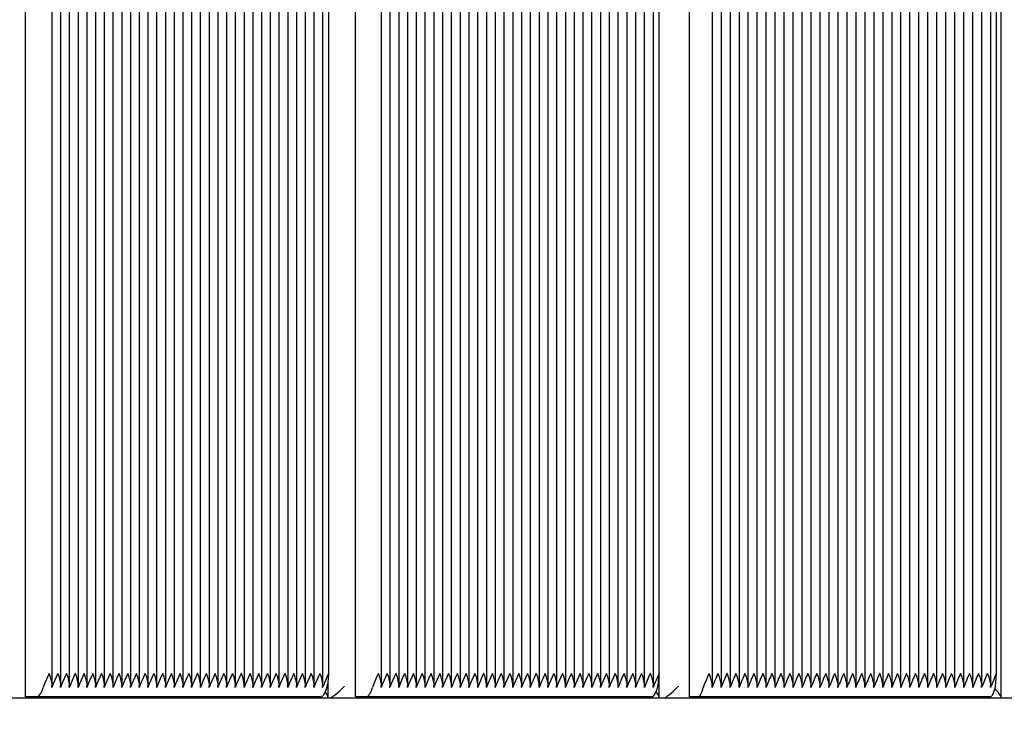
# Model space of a CAD drawing. Units: metres. Extents: x 4.1 to 21.6, y 5.3 to 17.6.
# Drawn here: x 12.3 to 12.8, y 12 to 12.3 of the extents above; entities that cross this region are included whole.
import ezdxf

# ---------------------------------------------------------------- set-up
doc = ezdxf.new("R2010")
doc.units = ezdxf.units.M
doc.header["$LTSCALE"] = 120
doc.header["$PDSIZE"] = -1
doc.linetypes.add('SLD-Сплошная', pattern=[0])
doc.layers.add('ПРИМЕЧАНИЯ', color=7, linetype='SLD-Сплошная')
doc.styles.add('SLDTEXTSTYLE1', font='isocpeui.ttf')
doc.styles.get("Standard").update_dxf_attribs({"font": 'isocpeui.ttf'})
doc.dimstyles.new('ISO-25', dxfattribs={"dimtxt": 2.5, "dimasz": 2.5, "dimexe": 1.25, "dimexo": 0.625, "dimtad": 1, "dimtxsty": 'Standard', "dimcen": 2.5, "dimadec": 0, "dimazin": 0, "dimtfac": 1, "dimtmove": 0, "dimatfit": 3, "dimfxl": 1, "dimarcsym": 0})
doc.dimstyles.new('SLDDIMSTYLE3', dxfattribs={"dimtxt": 0.36, "dimasz": 0.36, "dimexe": 0, "dimexo": 0.0625, "dimgap": 0.09, "dimtad": 2, "dimrnd": 1e-09, "dimzin": 12, "dimdsep": 46, "dimtxsty": 'SLDTEXTSTYLE1', "dimsah": 1, "dimcen": 0.09, "dimadec": 0, "dimazin": 3, "dimtfac": 1, "dimtdec": 3, "dimtofl": 0, "dimtmove": 0, "dimatfit": 3, "dimfxl": 1, "dimfrac": 2, "dimtolj": 1, "dimtzin": 12, "dimarcsym": 0})

# ---------------------------------------------------------------- blocks, each defined once
blk = doc.blocks.new('_D_6')
at = {"color": 0, "lineweight": -2, "transparency": 16777216}
for p, q in [((20.05358, 12.24076), (20.05358, 5.27167)), ((5.39458, 12.03926), (5.39458, 5.27167)), ((5.75458, 5.39167), (19.69358, 5.39167))]:
    blk.add_line(p, q, dxfattribs=at)
at = {"color": 0, "transparency": 16777216}
for points in [[(5.75458, 5.45167), (5.75458, 5.33167), (5.39458, 5.39167)], [(19.69358, 5.45167), (19.69358, 5.33167), (20.05358, 5.39167)]]:
    blk.add_solid(points, dxfattribs=at)
at = {"layer": 'Defpoints', "color": 0, "transparency": 16777216}
for p in [(20.05358, 12.24076), (5.39458, 12.03926), (20.05358, 5.39167)]:
    blk.add_point(p, dxfattribs=at)
at = {"color": 0, "transparency": 16777216, "insert": (12.72408, 5.87367), "char_height": 0.36, "attachment_point": 2}
blk.add_mtext('14,66м', dxfattribs=at)
blk = doc.blocks.new('*D21')
at = {"layer": 'Defpoints', "color": 0, "transparency": 16777216}
for p in [(13.32758, 14.60813), (4.62285, 14.58448), (13.34358, 8.71923)]:
    blk.add_point(p, dxfattribs=at)
at = {"layer": 'ПРИМЕЧАНИЯ', "color": 0, "lineweight": -2, "transparency": 16777216}
for p, q in [((13.26508, 14.60796), (4.62285, 14.58448)), ((4.63787, 9.05558), (4.62382, 14.22448)), ((13.28108, 8.71906), (4.63885, 8.69558))]:
    blk.add_line(p, q, dxfattribs=at)
at = {"layer": 'ПРИМЕЧАНИЯ', "color": 0, "transparency": 16777216}
for points in [[(4.68382, 14.22465), (4.56382, 14.22432), (4.62285, 14.58448)], [(4.69787, 9.05574), (4.57787, 9.05541), (4.63885, 8.69558)]]:
    blk.add_solid(points, dxfattribs=at)
at = {"layer": 'ПРИМЕЧАНИЯ', "color": 0, "transparency": 16777216, "insert": (4.32485, 11.6392), "char_height": 0.36, "attachment_point": 5, "rotation": 90.1557, "style": 'SLDTEXTSTYLE1'}
blk.add_mtext('\\A1;5,89м', dxfattribs=at)

msp = doc.modelspace()

# ---------------------------------------------------------------- linework, layer by layer
at = {"color": 7, "linetype": 'SLD-Сплошная', "lineweight": 25}
for p, q in [((12.33419, 12.03976), (12.33419, 12.54276)), ((12.47531, 12.03976), (12.47531, 12.54276)), ((12.60527, 12.03957), (12.60527, 12.54295)), ((12.6183, 12.03976), (12.6183, 12.54276)), ((12.75162, 12.03946), (12.75162, 12.54306)), ((12.34553, 12.0449), (12.34553, 12.53762)), ((12.34927, 12.0449), (12.34927, 12.53762)), ((12.35301, 12.0449), (12.35301, 12.53762)), ((12.35675, 12.0449), (12.35675, 12.53762)), ((12.36049, 12.0449), (12.36049, 12.53762)), ((12.36422, 12.0449), (12.36422, 12.53762)), ((12.36796, 12.0449), (12.36796, 12.53762)), ((12.3717, 12.0449), (12.3717, 12.53762)), ((12.37544, 12.0449), (12.37544, 12.53762)), ((12.37918, 12.0449), (12.37918, 12.53762)), ((12.38291, 12.0449), (12.38291, 12.53762)), ((12.38665, 12.0449), (12.38665, 12.53762)), ((12.39039, 12.0449), (12.39039, 12.53762)), ((12.39413, 12.0449), (12.39413, 12.53762)), ((12.39787, 12.0449), (12.39787, 12.53762)), ((12.4016, 12.0449), (12.4016, 12.53762)), ((12.40534, 12.0449), (12.40534, 12.53762)), ((12.40908, 12.0449), (12.40908, 12.53762)), ((12.41282, 12.0449), (12.41282, 12.53762)), ((12.41656, 12.0449), (12.41656, 12.53762)), ((12.42029, 12.0449), (12.42029, 12.53762)), ((12.42403, 12.0449), (12.42403, 12.53762)), ((12.42777, 12.0449), (12.42777, 12.53762)), ((12.43151, 12.0449), (12.43151, 12.53762)), ((12.43525, 12.0449), (12.43525, 12.53762)), ((12.43898, 12.0449), (12.43898, 12.53762)), ((12.44272, 12.0449), (12.44272, 12.53762)), ((12.44646, 12.0449), (12.44646, 12.53762)), ((12.4502, 12.0449), (12.4502, 12.53762)), ((12.45394, 12.0449), (12.45394, 12.53762)), ((12.45767, 12.0449), (12.45767, 12.53762)), ((12.46141, 12.0449), (12.46141, 12.53762)), ((12.48644, 12.04486), (12.48644, 12.53766)), ((12.49019, 12.04486), (12.49019, 12.53766)), ((12.49395, 12.04486), (12.49395, 12.53766)), ((12.4977, 12.04486), (12.4977, 12.53766)), ((12.50145, 12.04486), (12.50145, 12.53766)), ((12.50521, 12.04486), (12.50521, 12.53766)), ((12.50896, 12.04486), (12.50896, 12.53766)), ((12.51272, 12.04486), (12.51272, 12.53766)), ((12.51647, 12.04486), (12.51647, 12.53766)), ((12.52022, 12.04486), (12.52022, 12.53766)), ((12.52398, 12.04486), (12.52398, 12.53766)), ((12.52773, 12.04486), (12.52773, 12.53766)), ((12.53148, 12.04486), (12.53148, 12.53766)), ((12.53524, 12.04486), (12.53524, 12.53766)), ((12.53899, 12.04486), (12.53899, 12.53766)), ((12.54275, 12.04486), (12.54275, 12.53766)), ((12.5465, 12.04486), (12.5465, 12.53766)), ((12.55025, 12.04486), (12.55025, 12.53766)), ((12.55401, 12.04486), (12.55401, 12.53766)), ((12.55776, 12.04486), (12.55776, 12.53766)), ((12.56151, 12.04486), (12.56151, 12.53766)), ((12.56527, 12.04486), (12.56527, 12.53766)), ((12.56902, 12.04486), (12.56902, 12.53766)), ((12.57278, 12.04486), (12.57278, 12.53766)), ((12.57653, 12.04486), (12.57653, 12.53766)), ((12.58028, 12.04486), (12.58028, 12.53766)), ((12.58404, 12.04486), (12.58404, 12.53766)), ((12.58779, 12.04486), (12.58779, 12.53766)), ((12.59154, 12.04486), (12.59154, 12.53766)), ((12.5953, 12.04486), (12.5953, 12.53766)), ((12.59905, 12.04486), (12.59905, 12.53766)), ((12.6028, 12.04486), (12.6028, 12.53766)), ((12.62805, 12.04464), (12.62805, 12.53788)), ((12.63189, 12.04464), (12.63189, 12.53788)), ((12.63573, 12.04464), (12.63573, 12.53788)), ((12.63958, 12.04464), (12.63958, 12.53788)), ((12.64342, 12.04464), (12.64342, 12.53788)), ((12.64726, 12.04464), (12.64726, 12.53788)), ((12.65111, 12.04464), (12.65111, 12.53788)), ((12.65495, 12.04464), (12.65495, 12.53788)), ((12.65879, 12.04464), (12.65879, 12.53788)), ((12.66264, 12.04464), (12.66264, 12.53788)), ((12.66648, 12.04464), (12.66648, 12.53788)), ((12.67032, 12.04464), (12.67032, 12.53788)), ((12.67417, 12.04464), (12.67417, 12.53788)), ((12.67801, 12.04464), (12.67801, 12.53788)), ((12.68185, 12.04464), (12.68185, 12.53788)), ((12.6857, 12.04464), (12.6857, 12.53788)), ((12.68954, 12.04464), (12.68954, 12.53788)), ((12.69338, 12.04464), (12.69338, 12.53788)), ((12.69723, 12.04464), (12.69723, 12.53788)), ((12.70107, 12.04464), (12.70107, 12.53788)), ((12.70491, 12.04464), (12.70491, 12.53788)), ((12.70875, 12.04464), (12.70875, 12.53788)), ((12.7126, 12.04464), (12.7126, 12.53788)), ((12.71644, 12.04464), (12.71644, 12.53788)), ((12.72028, 12.04464), (12.72028, 12.53788)), ((12.72413, 12.04464), (12.72413, 12.53788)), ((12.72797, 12.04464), (12.72797, 12.53788)), ((12.73181, 12.04464), (12.73181, 12.53788)), ((12.73566, 12.04464), (12.73566, 12.53788)), ((12.7395, 12.04464), (12.7395, 12.53788)), ((12.74334, 12.04464), (12.74334, 12.53788)), ((12.74719, 12.04464), (12.74719, 12.53788)), ((12.46386, 12.04976), (12.46386, 12.53276)), ((12.60525, 12.04976), (12.60525, 12.53276)), ((12.74958, 12.04976), (12.74958, 12.53276)), ((12.46357, 12.03959), (12.46357, 12.04577)), ((11.74597, 12.03926), (12.42886, 12.03926)), ((12.33882, 12.03976), (12.33419, 12.03976)), ((12.4603, 12.03976), (12.33882, 12.03976)), ((12.42886, 12.03926), (13.19658, 12.03926)), ((12.4798, 12.03976), (12.47531, 12.03976)), ((12.60179, 12.03976), (12.4798, 12.03976)), ((12.62191, 12.03976), (12.6183, 12.03976)), ((12.74681, 12.03976), (12.62191, 12.03976))]:
    msp.add_line(p, q, dxfattribs=at)
at = {"color": 7, "linetype": 'SLD-Сплошная', "lineweight": 25, "flags": 128}
for points in [[(12.34425, 12.04976), (12.34424, 12.04974), (12.34351, 12.0481), (12.34225, 12.04534), (12.34167, 12.04376)], [(12.3454, 12.04376), (12.34551, 12.04534), (12.34488, 12.0481), (12.34425, 12.04974), (12.34425, 12.04976)], [(12.34798, 12.04976), (12.34798, 12.04974), (12.34725, 12.0481), (12.34598, 12.04534), (12.3454, 12.04376)], [(12.34914, 12.04376), (12.34925, 12.04534), (12.34862, 12.0481), (12.34799, 12.04974), (12.34798, 12.04976)], [(12.35172, 12.04976), (12.35171, 12.04974), (12.35099, 12.0481), (12.34972, 12.04534), (12.34914, 12.04376)], [(12.35288, 12.04376), (12.35299, 12.04534), (12.35236, 12.0481), (12.35173, 12.04974), (12.35172, 12.04976)], [(12.35546, 12.04976), (12.35545, 12.04974), (12.35472, 12.0481), (12.35346, 12.04534), (12.35288, 12.04376)], [(12.35662, 12.04376), (12.35673, 12.04534), (12.3561, 12.0481), (12.35547, 12.04974), (12.35546, 12.04976)], [(12.3592, 12.04976), (12.35919, 12.04974), (12.35846, 12.0481), (12.3572, 12.04534), (12.35662, 12.04376)], [(12.36036, 12.04376), (12.36047, 12.04534), (12.35983, 12.0481), (12.35921, 12.04974), (12.3592, 12.04976)], [(12.36294, 12.04976), (12.36293, 12.04974), (12.3622, 12.0481), (12.36094, 12.04534), (12.36036, 12.04376)], [(12.36409, 12.04376), (12.3642, 12.04534), (12.36357, 12.0481), (12.36294, 12.04974), (12.36294, 12.04976)], [(12.36667, 12.04976), (12.36667, 12.04974), (12.36594, 12.0481), (12.36467, 12.04534), (12.36409, 12.04376)], [(12.36783, 12.04376), (12.36794, 12.04534), (12.36731, 12.0481), (12.36668, 12.04974), (12.36667, 12.04976)], [(12.37041, 12.04976), (12.3704, 12.04974), (12.36968, 12.0481), (12.36841, 12.04534), (12.36783, 12.04376)], [(12.37157, 12.04376), (12.37168, 12.04534), (12.37105, 12.0481), (12.37042, 12.04974), (12.37041, 12.04976)], [(12.37415, 12.04976), (12.37414, 12.04974), (12.37341, 12.0481), (12.37215, 12.04534), (12.37157, 12.04376)], [(12.37531, 12.04376), (12.37542, 12.04534), (12.37479, 12.0481), (12.37416, 12.04974), (12.37415, 12.04976)], [(12.37789, 12.04976), (12.37788, 12.04974), (12.37715, 12.0481), (12.37589, 12.04534), (12.37531, 12.04376)], [(12.37904, 12.04376), (12.37916, 12.04534), (12.37852, 12.0481), (12.3779, 12.04974), (12.37789, 12.04976)], [(12.38163, 12.04976), (12.38162, 12.04974), (12.38089, 12.0481), (12.37963, 12.04534), (12.37904, 12.04376)], [(12.38278, 12.04376), (12.38289, 12.04534), (12.38226, 12.0481), (12.38163, 12.04974), (12.38163, 12.04976)], [(12.38536, 12.04976), (12.38536, 12.04974), (12.38463, 12.0481), (12.38336, 12.04534), (12.38278, 12.04376)], [(12.38652, 12.04376), (12.38663, 12.04534), (12.386, 12.0481), (12.38537, 12.04974), (12.38536, 12.04976)], [(12.3891, 12.04976), (12.38909, 12.04974), (12.38837, 12.0481), (12.3871, 12.04534), (12.38652, 12.04376)], [(12.39026, 12.04376), (12.39037, 12.04534), (12.38974, 12.0481), (12.38911, 12.04974), (12.3891, 12.04976)], [(12.39284, 12.04976), (12.39283, 12.04974), (12.3921, 12.0481), (12.39084, 12.04534), (12.39026, 12.04376)], [(12.394, 12.04376), (12.39411, 12.04534), (12.39348, 12.0481), (12.39285, 12.04974), (12.39284, 12.04976)], [(12.39658, 12.04976), (12.39657, 12.04974), (12.39584, 12.0481), (12.39458, 12.04534), (12.394, 12.04376)], [(12.39773, 12.04376), (12.39785, 12.04534), (12.39721, 12.0481), (12.39659, 12.04974), (12.39658, 12.04976)], [(12.40032, 12.04976), (12.40031, 12.04974), (12.39958, 12.0481), (12.39832, 12.04534), (12.39773, 12.04376)], [(12.40147, 12.04376), (12.40158, 12.04534), (12.40095, 12.0481), (12.40032, 12.04974), (12.40032, 12.04976)], [(12.40405, 12.04976), (12.40405, 12.04974), (12.40332, 12.0481), (12.40205, 12.04534), (12.40147, 12.04376)], [(12.40521, 12.04376), (12.40532, 12.04534), (12.40469, 12.0481), (12.40406, 12.04974), (12.40405, 12.04976)], [(12.40779, 12.04976), (12.40778, 12.04974), (12.40706, 12.0481), (12.40579, 12.04534), (12.40521, 12.04376)], [(12.40895, 12.04376), (12.40906, 12.04534), (12.40843, 12.0481), (12.4078, 12.04974), (12.40779, 12.04976)], [(12.41153, 12.04976), (12.41152, 12.04974), (12.41079, 12.0481), (12.40953, 12.04534), (12.40895, 12.04376)], [(12.41269, 12.04376), (12.4128, 12.04534), (12.41217, 12.0481), (12.41154, 12.04974), (12.41153, 12.04976)], [(12.41527, 12.04976), (12.41526, 12.04974), (12.41453, 12.0481), (12.41327, 12.04534), (12.41269, 12.04376)], [(12.41642, 12.04376), (12.41653, 12.04534), (12.4159, 12.0481), (12.41528, 12.04974), (12.41527, 12.04976)], [(12.41901, 12.04976), (12.419, 12.04974), (12.41827, 12.0481), (12.41701, 12.04534), (12.41642, 12.04376)], [(12.42016, 12.04376), (12.42027, 12.04534), (12.41964, 12.0481), (12.41901, 12.04974), (12.41901, 12.04976)], [(12.42274, 12.04976), (12.42274, 12.04974), (12.42201, 12.0481), (12.42074, 12.04534), (12.42016, 12.04376)], [(12.4239, 12.04376), (12.42401, 12.04534), (12.42338, 12.0481), (12.42275, 12.04974), (12.42274, 12.04976)], [(12.42648, 12.04976), (12.42647, 12.04974), (12.42575, 12.0481), (12.42448, 12.04534), (12.4239, 12.04376)], [(12.42764, 12.04376), (12.42775, 12.04534), (12.42712, 12.0481), (12.42649, 12.04974), (12.42648, 12.04976)], [(12.43022, 12.04976), (12.43021, 12.04974), (12.42948, 12.0481), (12.42822, 12.04534), (12.42764, 12.04376)], [(12.43138, 12.04376), (12.43149, 12.04534), (12.43086, 12.0481), (12.43023, 12.04974), (12.43022, 12.04976)], [(12.43396, 12.04976), (12.43395, 12.04974), (12.43322, 12.0481), (12.43196, 12.04534), (12.43138, 12.04376)], [(12.43511, 12.04376), (12.43522, 12.04534), (12.43459, 12.0481), (12.43396, 12.04974), (12.43396, 12.04976)], [(12.4377, 12.04976), (12.43769, 12.04974), (12.43696, 12.0481), (12.4357, 12.04534), (12.43511, 12.04376)], [(12.43885, 12.04376), (12.43896, 12.04534), (12.43833, 12.0481), (12.4377, 12.04974), (12.4377, 12.04976)], [(12.44143, 12.04976), (12.44143, 12.04974), (12.4407, 12.0481), (12.43943, 12.04534), (12.43885, 12.04376)], [(12.44259, 12.04376), (12.4427, 12.04534), (12.44207, 12.0481), (12.44144, 12.04974), (12.44143, 12.04976)], [(12.44517, 12.04976), (12.44516, 12.04974), (12.44444, 12.0481), (12.44317, 12.04534), (12.44259, 12.04376)], [(12.44633, 12.04376), (12.44644, 12.04534), (12.44581, 12.0481), (12.44518, 12.04974), (12.44517, 12.04976)], [(12.44891, 12.04976), (12.4489, 12.04974), (12.44817, 12.0481), (12.44691, 12.04534), (12.44633, 12.04376)], [(12.45007, 12.04376), (12.45018, 12.04534), (12.44955, 12.0481), (12.44892, 12.04974), (12.44891, 12.04976)], [(12.45265, 12.04976), (12.45264, 12.04974), (12.45191, 12.0481), (12.45065, 12.04534), (12.45007, 12.04376)], [(12.4538, 12.04376), (12.45391, 12.04534), (12.45328, 12.0481), (12.45265, 12.04974), (12.45265, 12.04976)], [(12.45638, 12.04976), (12.45638, 12.04974), (12.45565, 12.0481), (12.45439, 12.04534), (12.4538, 12.04376)], [(12.45754, 12.04376), (12.45765, 12.04534), (12.45702, 12.0481), (12.45639, 12.04974), (12.45638, 12.04976)], [(12.46012, 12.04976), (12.46012, 12.04974), (12.45939, 12.0481), (12.45812, 12.04534), (12.45754, 12.04376)], [(12.46128, 12.04376), (12.46139, 12.04534), (12.46076, 12.0481), (12.46013, 12.04974), (12.46012, 12.04976)], [(12.4603, 12.03976), (12.461, 12.03995), (12.46166, 12.04052), (12.46228, 12.04145), (12.46282, 12.04269), (12.46326, 12.04421), (12.46359, 12.04593), (12.46379, 12.04781), (12.46386, 12.04976)], [(12.46386, 12.04976), (12.46385, 12.04974), (12.46312, 12.0481), (12.46186, 12.04534), (12.46128, 12.04376)], [(12.48513, 12.04976), (12.48512, 12.04974), (12.48439, 12.0481), (12.48313, 12.04534), (12.48256, 12.04376)], [(12.48632, 12.04376), (12.48642, 12.04534), (12.48577, 12.0481), (12.48514, 12.04974), (12.48513, 12.04976)], [(12.48888, 12.04976), (12.48888, 12.04974), (12.48815, 12.0481), (12.48689, 12.04534), (12.48632, 12.04376)], [(12.49007, 12.04376), (12.49017, 12.04534), (12.48953, 12.0481), (12.48889, 12.04974), (12.48888, 12.04976)], [(12.49264, 12.04976), (12.49263, 12.04974), (12.4919, 12.0481), (12.49064, 12.04534), (12.49007, 12.04376)], [(12.49382, 12.04376), (12.49392, 12.04534), (12.49328, 12.0481), (12.49265, 12.04974), (12.49264, 12.04976)], [(12.49639, 12.04976), (12.49638, 12.04974), (12.49565, 12.0481), (12.4944, 12.04534), (12.49382, 12.04376)], [(12.49758, 12.04376), (12.49768, 12.04534), (12.49703, 12.0481), (12.4964, 12.04974), (12.49639, 12.04976)], [(12.50015, 12.04976), (12.50014, 12.04974), (12.49941, 12.0481), (12.49815, 12.04534), (12.49758, 12.04376)], [(12.50133, 12.04376), (12.50143, 12.04534), (12.50079, 12.0481), (12.50015, 12.04974), (12.50015, 12.04976)], [(12.5039, 12.04976), (12.50389, 12.04974), (12.50316, 12.0481), (12.5019, 12.04534), (12.50133, 12.04376)], [(12.50509, 12.04376), (12.50518, 12.04534), (12.50454, 12.0481), (12.50391, 12.04974), (12.5039, 12.04976)], [(12.50765, 12.04976), (12.50765, 12.04974), (12.50692, 12.0481), (12.50566, 12.04534), (12.50509, 12.04376)], [(12.50884, 12.04376), (12.50894, 12.04534), (12.50829, 12.0481), (12.50766, 12.04974), (12.50765, 12.04976)], [(12.51141, 12.04976), (12.5114, 12.04974), (12.51067, 12.0481), (12.50941, 12.04534), (12.50884, 12.04376)], [(12.51259, 12.04376), (12.51269, 12.04534), (12.51205, 12.0481), (12.51141, 12.04974), (12.51141, 12.04976)], [(12.51516, 12.04976), (12.51515, 12.04974), (12.51442, 12.0481), (12.51316, 12.04534), (12.51259, 12.04376)], [(12.51635, 12.04376), (12.51645, 12.04534), (12.5158, 12.0481), (12.51517, 12.04974), (12.51516, 12.04976)], [(12.51891, 12.04976), (12.51891, 12.04974), (12.51818, 12.0481), (12.51692, 12.04534), (12.51635, 12.04376)], [(12.5201, 12.04376), (12.5202, 12.04534), (12.51955, 12.0481), (12.51892, 12.04974), (12.51891, 12.04976)], [(12.52267, 12.04976), (12.52266, 12.04974), (12.52193, 12.0481), (12.52067, 12.04534), (12.5201, 12.04376)], [(12.52385, 12.04376), (12.52395, 12.04534), (12.52331, 12.0481), (12.52268, 12.04974), (12.52267, 12.04976)], [(12.52642, 12.04976), (12.52641, 12.04974), (12.52568, 12.0481), (12.52443, 12.04534), (12.52385, 12.04376)], [(12.52761, 12.04376), (12.52771, 12.04534), (12.52706, 12.0481), (12.52643, 12.04974), (12.52642, 12.04976)], [(12.53018, 12.04976), (12.53017, 12.04974), (12.52944, 12.0481), (12.52818, 12.04534), (12.52761, 12.04376)], [(12.53136, 12.04376), (12.53146, 12.04534), (12.53082, 12.0481), (12.53018, 12.04974), (12.53018, 12.04976)], [(12.53393, 12.04976), (12.53392, 12.04974), (12.53319, 12.0481), (12.53193, 12.04534), (12.53136, 12.04376)], [(12.53511, 12.04376), (12.53521, 12.04534), (12.53457, 12.0481), (12.53394, 12.04974), (12.53393, 12.04976)], [(12.53768, 12.04976), (12.53767, 12.04974), (12.53695, 12.0481), (12.53569, 12.04534), (12.53511, 12.04376)], [(12.53887, 12.04376), (12.53897, 12.04534), (12.53832, 12.0481), (12.53769, 12.04974), (12.53768, 12.04976)], [(12.54144, 12.04976), (12.54143, 12.04974), (12.5407, 12.0481), (12.53944, 12.04534), (12.53887, 12.04376)], [(12.54262, 12.04376), (12.54272, 12.04534), (12.54208, 12.0481), (12.54144, 12.04974), (12.54144, 12.04976)], [(12.54519, 12.04976), (12.54518, 12.04974), (12.54445, 12.0481), (12.54319, 12.04534), (12.54262, 12.04376)], [(12.54638, 12.04376), (12.54648, 12.04534), (12.54583, 12.0481), (12.5452, 12.04974), (12.54519, 12.04976)], [(12.54894, 12.04976), (12.54894, 12.04974), (12.54821, 12.0481), (12.54695, 12.04534), (12.54638, 12.04376)], [(12.55013, 12.04376), (12.55023, 12.04534), (12.54958, 12.0481), (12.54895, 12.04974), (12.54894, 12.04976)], [(12.5527, 12.04976), (12.55269, 12.04974), (12.55196, 12.0481), (12.5507, 12.04534), (12.55013, 12.04376)], [(12.55388, 12.04376), (12.55398, 12.04534), (12.55334, 12.0481), (12.55271, 12.04974), (12.5527, 12.04976)], [(12.55645, 12.04976), (12.55644, 12.04974), (12.55571, 12.0481), (12.55446, 12.04534), (12.55388, 12.04376)], [(12.55764, 12.04376), (12.55774, 12.04534), (12.55709, 12.0481), (12.55646, 12.04974), (12.55645, 12.04976)], [(12.5602, 12.04976), (12.5602, 12.04974), (12.55947, 12.0481), (12.55821, 12.04534), (12.55764, 12.04376)], [(12.56139, 12.04376), (12.56149, 12.04534), (12.56085, 12.0481), (12.56021, 12.04974), (12.5602, 12.04976)], [(12.56396, 12.04976), (12.56395, 12.04974), (12.56322, 12.0481), (12.56196, 12.04534), (12.56139, 12.04376)], [(12.56514, 12.04376), (12.56524, 12.04534), (12.5646, 12.0481), (12.56397, 12.04974), (12.56396, 12.04976)], [(12.56771, 12.04976), (12.5677, 12.04974), (12.56697, 12.0481), (12.56572, 12.04534), (12.56514, 12.04376)], [(12.5689, 12.04376), (12.569, 12.04534), (12.56835, 12.0481), (12.56772, 12.04974), (12.56771, 12.04976)], [(12.57147, 12.04976), (12.57146, 12.04974), (12.57073, 12.0481), (12.56947, 12.04534), (12.5689, 12.04376)], [(12.57265, 12.04376), (12.57275, 12.04534), (12.57211, 12.0481), (12.57147, 12.04974), (12.57147, 12.04976)], [(12.57522, 12.04976), (12.57521, 12.04974), (12.57448, 12.0481), (12.57322, 12.04534), (12.57265, 12.04376)], [(12.57641, 12.04376), (12.57651, 12.04534), (12.57586, 12.0481), (12.57523, 12.04974), (12.57522, 12.04976)], [(12.57897, 12.04976), (12.57897, 12.04974), (12.57824, 12.0481), (12.57698, 12.04534), (12.57641, 12.04376)], [(12.58016, 12.04376), (12.58026, 12.04534), (12.57961, 12.0481), (12.57898, 12.04974), (12.57897, 12.04976)], [(12.58273, 12.04976), (12.58272, 12.04974), (12.58199, 12.0481), (12.58073, 12.04534), (12.58016, 12.04376)], [(12.58391, 12.04376), (12.58401, 12.04534), (12.58337, 12.0481), (12.58273, 12.04974), (12.58273, 12.04976)], [(12.58648, 12.04976), (12.58647, 12.04974), (12.58574, 12.0481), (12.58449, 12.04534), (12.58391, 12.04376)], [(12.58767, 12.04376), (12.58777, 12.04534), (12.58712, 12.0481), (12.58649, 12.04974), (12.58648, 12.04976)], [(12.59023, 12.04976), (12.59023, 12.04974), (12.5895, 12.0481), (12.58824, 12.04534), (12.58767, 12.04376)], [(12.59142, 12.04376), (12.59152, 12.04534), (12.59088, 12.0481), (12.59024, 12.04974), (12.59023, 12.04976)], [(12.59399, 12.04976), (12.59398, 12.04974), (12.59325, 12.0481), (12.59199, 12.04534), (12.59142, 12.04376)], [(12.59517, 12.04376), (12.59527, 12.04534), (12.59463, 12.0481), (12.594, 12.04974), (12.59399, 12.04976)], [(12.59774, 12.04976), (12.59773, 12.04974), (12.597, 12.0481), (12.59575, 12.04534), (12.59517, 12.04376)], [(12.59893, 12.04376), (12.59903, 12.04534), (12.59838, 12.0481), (12.59775, 12.04974), (12.59774, 12.04976)], [(12.6015, 12.04976), (12.60149, 12.04974), (12.60076, 12.0481), (12.5995, 12.04534), (12.59893, 12.04376)], [(12.60268, 12.04376), (12.60278, 12.04534), (12.60214, 12.0481), (12.6015, 12.04974), (12.6015, 12.04976)], [(12.60179, 12.03976), (12.60247, 12.03995), (12.60312, 12.04052), (12.60371, 12.04145), (12.60424, 12.04269), (12.60467, 12.04421), (12.60499, 12.04593), (12.60518, 12.04781), (12.60525, 12.04976)], [(12.60525, 12.04976), (12.60524, 12.04974), (12.60451, 12.0481), (12.60325, 12.04534), (12.60268, 12.04376)], [(12.62797, 12.04376), (12.628, 12.04534), (12.62727, 12.0481), (12.62661, 12.04974), (12.6266, 12.04976)], [(12.63181, 12.04376), (12.63184, 12.04534), (12.63111, 12.0481), (12.63045, 12.04974), (12.63045, 12.04976)], [(12.63566, 12.04376), (12.63568, 12.04534), (12.63496, 12.0481), (12.6343, 12.04974), (12.63429, 12.04976)], [(12.6395, 12.04376), (12.63953, 12.04534), (12.6388, 12.0481), (12.63814, 12.04974), (12.63813, 12.04976)], [(12.64334, 12.04376), (12.64337, 12.04534), (12.64264, 12.0481), (12.64198, 12.04974), (12.64198, 12.04976)], [(12.64719, 12.04376), (12.64721, 12.04534), (12.64649, 12.0481), (12.64583, 12.04974), (12.64582, 12.04976)], [(12.65103, 12.04376), (12.65106, 12.04534), (12.65033, 12.0481), (12.64967, 12.04974), (12.64966, 12.04976)], [(12.65487, 12.04376), (12.6549, 12.04534), (12.65417, 12.0481), (12.65351, 12.04974), (12.65351, 12.04976)], [(12.65872, 12.04376), (12.65874, 12.04534), (12.65802, 12.0481), (12.65736, 12.04974), (12.65735, 12.04976)], [(12.66256, 12.04376), (12.66259, 12.04534), (12.66186, 12.0481), (12.6612, 12.04974), (12.66119, 12.04976)], [(12.6664, 12.04376), (12.66643, 12.04534), (12.6657, 12.0481), (12.66504, 12.04974), (12.66503, 12.04976)], [(12.67024, 12.04376), (12.67027, 12.04534), (12.66954, 12.0481), (12.66889, 12.04974), (12.66888, 12.04976)], [(12.67409, 12.04376), (12.67412, 12.04534), (12.67339, 12.0481), (12.67273, 12.04974), (12.67272, 12.04976)], [(12.67793, 12.04376), (12.67796, 12.04534), (12.67723, 12.0481), (12.67657, 12.04974), (12.67656, 12.04976)], [(12.68177, 12.04376), (12.6818, 12.04534), (12.68107, 12.0481), (12.68041, 12.04974), (12.68041, 12.04976)], [(12.68562, 12.04376), (12.68564, 12.04534), (12.68492, 12.0481), (12.68426, 12.04974), (12.68425, 12.04976)], [(12.68946, 12.04376), (12.68949, 12.04534), (12.68876, 12.0481), (12.6881, 12.04974), (12.68809, 12.04976)], [(12.6933, 12.04376), (12.69333, 12.04534), (12.6926, 12.0481), (12.69194, 12.04974), (12.69194, 12.04976)], [(12.69715, 12.04376), (12.69717, 12.04534), (12.69645, 12.0481), (12.69579, 12.04974), (12.69578, 12.04976)], [(12.70099, 12.04376), (12.70102, 12.04534), (12.70029, 12.0481), (12.69963, 12.04974), (12.69962, 12.04976)], [(12.70483, 12.04376), (12.70486, 12.04534), (12.70413, 12.0481), (12.70347, 12.04974), (12.70347, 12.04976)], [(12.70868, 12.04376), (12.7087, 12.04534), (12.70798, 12.0481), (12.70732, 12.04974), (12.70731, 12.04976)], [(12.71252, 12.04376), (12.71255, 12.04534), (12.71182, 12.0481), (12.71116, 12.04974), (12.71115, 12.04976)], [(12.71636, 12.04376), (12.71639, 12.04534), (12.71566, 12.0481), (12.715, 12.04974), (12.715, 12.04976)], [(12.72021, 12.04376), (12.72023, 12.04534), (12.71951, 12.0481), (12.71885, 12.04974), (12.71884, 12.04976)], [(12.72405, 12.04376), (12.72408, 12.04534), (12.72335, 12.0481), (12.72269, 12.04974), (12.72268, 12.04976)], [(12.72789, 12.04376), (12.72792, 12.04534), (12.72719, 12.0481), (12.72653, 12.04974), (12.72652, 12.04976)], [(12.73173, 12.04376), (12.73176, 12.04534), (12.73103, 12.0481), (12.73038, 12.04974), (12.73037, 12.04976)], [(12.73558, 12.04376), (12.73561, 12.04534), (12.73488, 12.0481), (12.73422, 12.04974), (12.73421, 12.04976)], [(12.73942, 12.04376), (12.73945, 12.04534), (12.73872, 12.0481), (12.73806, 12.04974), (12.73805, 12.04976)], [(12.74326, 12.04376), (12.74329, 12.04534), (12.74256, 12.0481), (12.74191, 12.04974), (12.7419, 12.04976)], [(12.74711, 12.04376), (12.74713, 12.04534), (12.74641, 12.0481), (12.74575, 12.04974), (12.74574, 12.04976)], [(12.74681, 12.03976), (12.74735, 12.03995), (12.74787, 12.04052), (12.74835, 12.04145), (12.74877, 12.04269), (12.74912, 12.04421), (12.74937, 12.04593), (12.74953, 12.04781), (12.74958, 12.04976)], [(12.33882, 12.03976), (12.33923, 12.03983), (12.33964, 12.04003), (12.34003, 12.04036), (12.34041, 12.04082), (12.34077, 12.04139), (12.3411, 12.04208), (12.3414, 12.04288), (12.34167, 12.04376)], [(12.4798, 12.03976), (12.4802, 12.03983), (12.48059, 12.04003), (12.48098, 12.04036), (12.48134, 12.04082), (12.48169, 12.04139), (12.48201, 12.04208), (12.4823, 12.04288), (12.48256, 12.04376)], [(12.62191, 12.03976), (12.62223, 12.03983), (12.62255, 12.04003), (12.62285, 12.04036), (12.62315, 12.04082), (12.62343, 12.04139), (12.62369, 12.04208), (12.62392, 12.04288), (12.62413, 12.04376)]]:
    msp.add_lwpolyline(points, dxfattribs=at)
at = {"color": 7, "linetype": 'SLD-Сплошная', "lineweight": 25}
for centre in [(12.72779, 12.00449), (12.73163, 12.00449), (12.73547, 12.00449), (12.73932, 12.00449), (12.74316, 12.00449), (12.747, 12.00449), (12.75085, 12.00449), (12.75469, 12.00449), (12.75853, 12.00449), (12.76238, 12.00449), (12.76622, 12.00449), (12.77006, 12.00449), (12.7739, 12.00449), (12.77775, 12.00449), (12.78159, 12.00449), (12.78543, 12.00449), (12.78928, 12.00449), (12.79312, 12.00449), (12.79696, 12.00449), (12.80081, 12.00449), (12.80465, 12.00449), (12.80849, 12.00449), (12.81234, 12.00449), (12.81618, 12.00449), (12.82002, 12.00449), (12.82387, 12.00449), (12.82771, 12.00449), (12.83155, 12.00449), (12.8354, 12.00449), (12.83924, 12.00449), (12.84308, 12.00449), (12.84692, 12.00449), (12.85077, 12.00449)]:
    msp.add_arc(centre, 0.11085, 155.8967, 159.2522, dxfattribs=at)
for centre, major_axis, ratio, start_param, end_param in [((12.45857, 12.04426), (-0.00492, 0.00492), 0.184022, 2.959607, 4.008036), ((12.46889, 12.04426), (0.00492, 0.00492), 0.178221, 3.317962, 4.888758), ((12.60027, 12.04426), (-0.00492, 0.00492), 0.178221, 2.965224, 4.058778), ((12.61211, 12.04426), (0.00495, 0.00495), 0.141418, 3.282079, 4.852875), ((12.74662, 12.04426), (-0.00495, 0.00495), 0.141418, 3.001106, 4.374962), ((12.75643, 12.04426), (0.00497, 0.00497), 0.104987, 3.193202, 3.246196)]:
    msp.add_ellipse(centre, major_axis=major_axis, ratio=ratio, start_param=start_param, end_param=end_param, dxfattribs=at)

# ---------------------------------------------------------------- dimensions: what is measured, and where the dimension line sits
at = {"color": 252, "true_color": 0x939598}
dim = msp.add_linear_dim(base=(20.05358, 5.39167), p1=(5.39458, 12.03926), p2=(20.05358, 12.24076), angle=0, dimstyle='ISO-25', override={"dimtxt": 0.36, "dimasz": 0.36, "dimexe": 0.12, "dimexo": 0, "dimgap": 0.05, "dimtoh": 1, "dimzin": 1, "dimpost": 'м', "dimtdec": 3, "dimtzin": 1}, dxfattribs=at)
dim.commit()
dim.dimension.update_dxf_attribs({"geometry": '_D_6', "text_midpoint": (12.72408, 5.39167), "dimtype": 160})
at = {"layer": 'ПРИМЕЧАНИЯ'}
dim = msp.add_aligned_dim(p1=(13.34358, 8.71923), p2=(13.32758, 14.60813), distance=8.70477, dimstyle='SLDDIMSTYLE3', override={"dimdsep": 44, "dimpost": 'м'}, dxfattribs=at)
dim.commit()
dim.dimension.update_dxf_attribs({"geometry": '*D21', "text_midpoint": (4.32485, 11.6392)})

doc.saveas('drawing.dxf')
